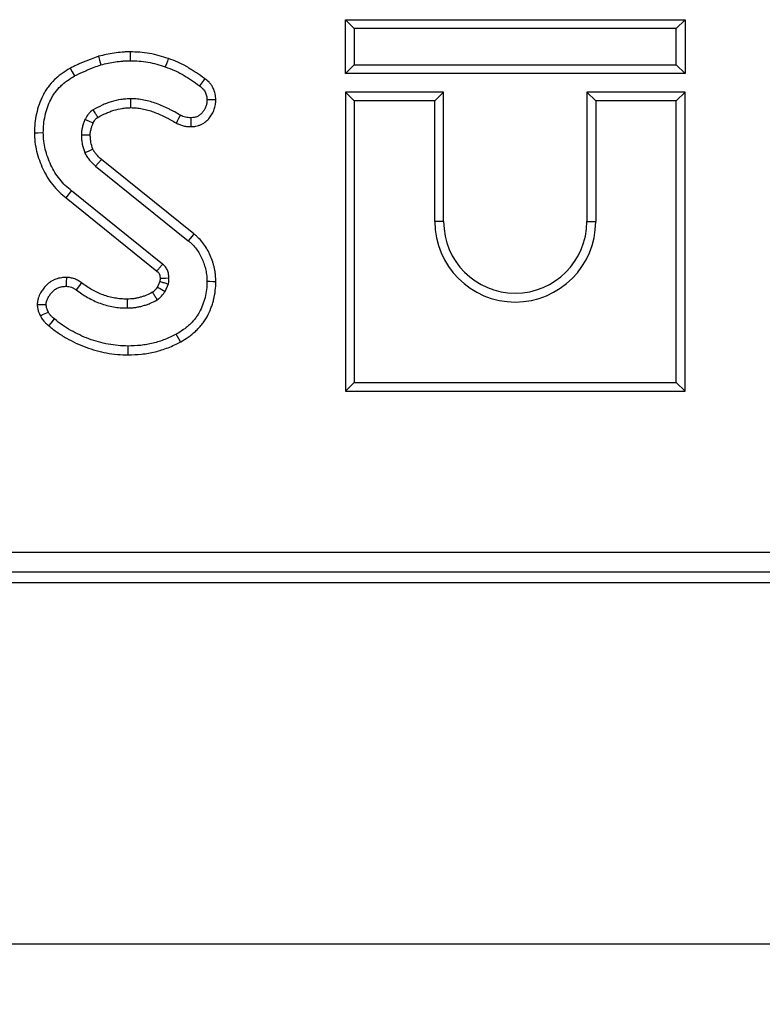
# Model space of a CAD drawing. Units: millimetres. Extents: x -406 to 3318, y -162 to 1848.
# Drawn here: x 697 to 758, y 688 to 770 of the extents above; entities that cross this region are included whole.
import ezdxf

# ---------------------------------------------------------------- set-up
doc = ezdxf.new("R2010")
doc.units = ezdxf.units.MM
doc.header["$LTSCALE"] = 5
doc.layers.add('FORMAT', color=7, linetype='Continuous')
doc.styles.add('SLDTEXTSTYLE1', font='TXT', dxfattribs={"width": 0.7})
doc.dimstyles.new('SLDDIMSTYLE0', dxfattribs={"dimtxt": 16.965373, "dimasz": 25, "dimexe": 0, "dimexo": 0.0625, "dimgap": 4.241343, "dimtad": 2, "dimdec": 4, "dimlfac": 0.6, "dimrnd": 1e-09, "dimzin": 12, "dimdsep": 46, "dimtxsty": 'SLDTEXTSTYLE1', "dimsah": 1, "dimcen": 0.09, "dimadec": 0, "dimazin": 3, "dimtfac": 1, "dimtdec": 4, "dimtofl": 0, "dimtmove": 0, "dimatfit": 3, "dimfxl": 0, "dimfrac": 2, "dimtolj": 1, "dimtzin": 12, "dimarcsym": 0})

# ---------------------------------------------------------------- blocks, each defined once
blk = doc.blocks.new('_D')
at = {"layer": 'FORMAT'}
for p, q in [((154.501, 728.131), (154.501, 688.218)), ((984.501, 728.131), (984.501, 688.218)), ((154.501, 693.218), (984.501, 693.218))]:
    blk.add_line(p, q, dxfattribs=at)
for points in [[(154.501, 693.218), (179.501, 691.018), (179.501, 695.418)], [(984.501, 693.218), (959.501, 695.418), (959.501, 691.018)]]:
    blk.add_solid(points, dxfattribs=at)
at = {"layer": 'FORMAT', "attachment_point": 1, "style": 'SLDTEXTSTYLE1'}
for s, insert, char_height in [('%%p', (546.542, 715.087), 16.9654), ('498', (513.954, 715.087), 16.9654), ('1', (562.079, 715.087), 16.965)]:
    blk.add_mtext(s, dxfattribs=dict(at, insert=insert, char_height=char_height))

msp = doc.modelspace()

# ---------------------------------------------------------------- linework, layer by layer
at = {"color": 7, "linetype": 'Continuous', "lineweight": 25}
for p, q in [((723.91364, 769.83404), (724.64835, 769.09934)), ((723.91364, 769.83404), (752.04971, 769.83404)), ((723.91364, 765.36466), (723.91364, 769.83404)), ((752.04971, 769.83404), (751.31502, 769.09934)), ((752.04971, 769.83404), (752.04971, 765.36466)), ((751.31502, 769.09934), (724.64835, 769.09934)), ((724.64835, 769.09934), (724.64835, 766.09934)), ((751.31502, 766.09934), (751.31502, 769.09934)), ((723.91364, 765.36466), (724.64835, 766.09934)), ((724.64835, 766.09934), (751.31502, 766.09934)), ((752.04971, 765.36466), (751.31502, 766.09934)), ((752.04971, 765.36466), (723.91364, 765.36466)), ((723.91364, 763.83404), (723.91364, 739.03133)), ((723.91364, 763.83404), (724.64835, 763.09934)), ((732.0497, 763.83404), (723.91364, 763.83404)), ((732.0497, 763.83404), (731.31501, 763.09934)), ((732.0497, 753.09935), (732.0497, 763.83404)), ((743.91365, 763.83404), (744.64835, 763.09934)), ((752.04971, 763.83404), (743.91365, 763.83404)), ((743.91365, 763.83404), (743.91365, 753.09935)), ((752.04971, 763.83404), (751.31502, 763.09934)), ((752.04971, 739.03133), (752.04971, 763.83404)), ((724.64835, 763.09934), (724.64835, 739.76601)), ((731.31501, 763.09934), (724.64835, 763.09934)), ((731.31501, 753.09935), (731.31501, 763.09934)), ((751.31502, 763.09934), (744.64835, 763.09934)), ((744.64835, 763.09934), (744.64835, 753.09935)), ((751.31502, 739.76601), (751.31502, 763.09934)), ((711.36016, 752.07742), (703.699, 758.23975)), ((703.21324, 757.68761), (710.89413, 751.50939)), ((700.77001, 755.06734), (708.29606, 749.00222)), ((708.77068, 749.56332), (701.23266, 755.63806)), ((732.0497, 753.09935), (731.31501, 753.09935)), ((743.91365, 753.09935), (744.64835, 753.09935)), ((708.54154, 748.13545), (708.3367, 747.6782)), ((708.9776, 747.31176), (709.2535, 747.92762)), ((723.91364, 739.03133), (724.64835, 739.76601)), ((724.64835, 739.76601), (751.31502, 739.76601)), ((752.04971, 739.03133), (751.31502, 739.76601)), ((723.91364, 739.03133), (752.04971, 739.03133)), ((160.36951, 725.698), (978.63236, 725.698)), ((978.63236, 724.03766), (160.36951, 724.03766)), ((979.51997, 723.15007), (159.4819, 723.15007))]:
    msp.add_line(p, q, dxfattribs=at)
at = {"color": 7, "linetype": 'Continuous', "lineweight": 25, "flags": 128}
for points in [[(703.45154, 766.79781), (703.54605, 766.48051), (703.66158, 766.09274)], [(706.07948, 767.16758), (706.07861, 766.99612), (706.07734, 766.75114), (706.07571, 766.43268)], [(709.23464, 766.61398), (709.16248, 766.40735), (709.07743, 766.16381), (708.99238, 765.9203)], [(701.11116, 765.81393), (701.27225, 765.5248), (701.46916, 765.17142)], [(712.26338, 764.9487), (712.14591, 764.79045), (711.9856, 764.57448), (711.82529, 764.35849)], [(706.13579, 762.54445), (706.13269, 762.75622), (706.12884, 763.01788), (706.12497, 763.27952)], [(713.17696, 763.19203), (712.79819, 763.18887), (712.44114, 763.18592)], [(703.00342, 761.24628), (702.94931, 761.27137), (702.70765, 761.3833), (702.33627, 761.55516)], [(709.9074, 761.25552), (710.00336, 761.44221), (710.12358, 761.67603), (710.24379, 761.90988)], [(711.12949, 760.96716), (711.125, 761.34592), (711.12076, 761.70295)], [(698.14755, 760.46752), (698.43231, 760.46899), (698.88257, 760.47125)], [(702.77097, 760.26805), (702.37753, 760.26345), (702.03574, 760.2594)], [(702.99787, 759.09354), (702.65333, 758.94452), (702.32149, 758.80108)], [(703.699, 758.23975), (703.45152, 757.95851), (703.21324, 757.68761)], [(700.77001, 755.06734), (700.9782, 755.32416), (701.23266, 755.63806)], [(711.36016, 752.07742), (711.20981, 751.89416), (711.05197, 751.70179), (710.89413, 751.50939)], [(700.79367, 748.47107), (700.79126, 748.07137), (700.78925, 747.73547)], [(708.55333, 748.40729), (708.70504, 748.41206), (708.99651, 748.42113), (709.28798, 748.43014)], [(702.03966, 748.0374), (701.93701, 747.89397), (701.7916, 747.6908), (701.61203, 747.43986)], [(713.17608, 748.11744), (712.93898, 748.11819), (712.69007, 748.11898), (712.44114, 748.11977)], [(698.37548, 746.22276), (698.74274, 746.22532), (699.11414, 746.22787)], [(705.82265, 746.6722), (705.82346, 746.34145), (705.82444, 745.9372)], [(698.64443, 745.28272), (698.91192, 745.41179), (699.30629, 745.60217)], [(699.34277, 744.45868), (699.52912, 744.68985), (699.80389, 745.03066)], [(710.25854, 743.12545), (710.11922, 743.3784), (709.90383, 743.76941)], [(705.91282, 742.04907), (705.91296, 742.3798), (705.91313, 742.78404)]]:
    msp.add_lwpolyline(points, dxfattribs=at)
at = {"color": 7, "linetype": 'Continuous', "lineweight": 25}
for radius in [6.66667, 5.93197]:
    msp.add_arc((737.98168, 753.09935), radius, 180, 0, dxfattribs=at)
for points, knots in [([(703.45154, 766.7978), (703.43957, 766.79355), (703.42759, 766.78929), (703.41561, 766.78503), (703.2287, 766.71863), (703.03628, 766.65033), (702.74212, 766.53786), (702.6443, 766.49895), (702.45322, 766.42108), (702.35928, 766.38189), (702.17415, 766.30413), (702.08214, 766.26541), (701.89348, 766.18456), (701.79775, 766.14275), (701.60419, 766.05478), (701.50787, 766.00904), (701.32178, 765.9186), (701.23104, 765.8735), (701.14222, 765.82937), (701.13187, 765.82423), (701.12151, 765.81908), (701.11115, 765.81393)], [-0.01457648, -0.01457648, -0.01457648, -0.01457648, 0.00144685, 0.00144685, 0.00144685, 0.25144685, 0.25144685, 0.37644685, 0.37644685, 0.50144685, 0.50144685, 0.62644685, 0.62644685, 0.75144685, 0.75144685, 0.87644685, 0.87644685, 1.00144685, 1.00144685, 1.00144685, 1.01602333, 1.01602333, 1.01602333, 1.01602333]), ([(706.07948, 767.16759), (706.0735, 767.16747), (706.06752, 767.16736), (706.06154, 767.16724), (705.95967, 767.16528), (705.85449, 767.16327), (705.6377, 767.15616), (705.52504, 767.15095), (705.18478, 767.12611), (704.96463, 767.09912), (704.53265, 767.03408), (704.31671, 766.99488), (703.8913, 766.90443), (703.68662, 766.85474), (703.48861, 766.80678), (703.47626, 766.80379), (703.4639, 766.80079), (703.45154, 766.7978)], [-0.01560023, -0.01560023, -0.01560023, -0.01560023, -0.0082617, -0.0082617, -0.0082617, 0.1167383, 0.1167383, 0.2417383, 0.2417383, 0.4917383, 0.4917383, 0.7417383, 0.7417383, 0.9917383, 0.9917383, 0.9917383, 1.00733853, 1.00733853, 1.00733853, 1.00733853]), ([(703.66158, 766.09274), (703.85958, 766.1407), (704.05759, 766.18866), (704.45601, 766.27337), (704.65652, 766.30976), (705.05952, 766.37043), (705.262, 766.39509), (705.56667, 766.41733), (705.66838, 766.42208), (705.87196, 766.42875), (705.97384, 766.43072), (706.07571, 766.43268)], [0, 0, 0, 0, 0.25, 0.25, 0.5, 0.5, 0.75, 0.75, 0.875, 0.875, 1, 1, 1, 1]), ([(706.07571, 766.43268), (706.32367, 766.42536), (706.57164, 766.41803), (707.06606, 766.38002), (707.31253, 766.34919), (707.80141, 766.26404), (708.04383, 766.20973), (708.52165, 766.07711), (708.75701, 765.9987), (708.99238, 765.9203)], [0, 0, 0, 0, 0.25, 0.25, 0.5, 0.5, 0.75, 0.75, 1, 1, 1, 1]), ([(709.23464, 766.61398), (709.23128, 766.6151), (709.22793, 766.61622), (709.22458, 766.61733), (708.98937, 766.69569), (708.74196, 766.77843), (708.21651, 766.92428), (707.95063, 766.9838), (707.41543, 767.07702), (707.1454, 767.11079), (706.60491, 767.15233), (706.34537, 767.15973), (706.09742, 767.16706), (706.09144, 767.16724), (706.08546, 767.16741), (706.07948, 767.16759)], [-0.00602874, -0.00602874, -0.00602874, -0.00602874, -0.00246725, -0.00246725, -0.00246725, 0.24753275, 0.24753275, 0.49753275, 0.49753275, 0.74753275, 0.74753275, 0.99753275, 0.99753275, 0.99753275, 1.00356149, 1.00356149, 1.00356149, 1.00356149]), ([(712.26338, 764.94869), (712.25748, 764.9528), (712.25159, 764.95692), (712.24569, 764.96103), (712.02407, 765.11566), (711.79621, 765.27431), (711.44816, 765.50688), (711.33097, 765.58371), (711.09531, 765.73495), (710.97851, 765.80917), (710.7874, 765.92425), (710.72072, 765.96312), (710.5865, 766.03776), (710.51899, 766.07367), (710.3156, 766.17747), (710.17884, 766.2414), (709.7673, 766.41971), (709.49862, 766.5175), (709.24459, 766.61035), (709.24127, 766.61156), (709.23795, 766.61277), (709.23464, 766.61398)], [-0.00326471, -0.00326471, -0.00326471, -0.00326471, 0.00338587, 0.00338587, 0.00338587, 0.25338587, 0.25338587, 0.37838587, 0.37838587, 0.50338587, 0.50338587, 0.56588587, 0.56588587, 0.62838587, 0.62838587, 0.75338587, 0.75338587, 1.00338587, 1.00338587, 1.00338587, 1.00665058, 1.00665058, 1.00665058, 1.00665058]), ([(701.11115, 765.81393), (701.10133, 765.80783), (701.0915, 765.80173), (701.08167, 765.79563), (700.88146, 765.67135), (700.66752, 765.53915), (700.3417, 765.30654), (700.23309, 765.22327), (700.02396, 765.04998), (699.92242, 764.95935), (699.62788, 764.6759), (699.44336, 764.4709), (699.19181, 764.13283), (699.11264, 764.01498), (698.96773, 763.77685), (698.90129, 763.65587), (698.71781, 763.2899), (698.61611, 763.04139), (698.44444, 762.5411), (698.37412, 762.28854), (698.25976, 761.78033), (698.21405, 761.5192), (698.1601, 760.98014), (698.15416, 760.72511), (698.14813, 760.49011), (698.14793, 760.48259), (698.14774, 760.47506), (698.14755, 760.46753)], [-0.0040036, -0.0040036, -0.0040036, -0.0040036, 0.00213125, 0.00213125, 0.00213125, 0.12713125, 0.12713125, 0.18963125, 0.18963125, 0.25213125, 0.25213125, 0.37713125, 0.37713125, 0.43963125, 0.43963125, 0.50213125, 0.50213125, 0.62713125, 0.62713125, 0.75213125, 0.75213125, 0.87713125, 0.87713125, 1.00213125, 1.00213125, 1.00213125, 1.00613486, 1.00613486, 1.00613486, 1.00613486]), ([(701.46915, 765.17142), (701.55797, 765.21556), (701.64679, 765.25969), (701.82515, 765.34637), (701.91471, 765.38889), (702.09522, 765.47093), (702.18608, 765.51063), (702.36838, 765.58876), (702.4598, 765.62724), (702.64267, 765.70405), (702.7342, 765.74223), (702.91784, 765.81706), (703.00997, 765.8537), (703.28777, 765.95992), (703.47467, 766.02633), (703.66158, 766.09274)], [0, 0, 0, 0, 0.125, 0.125, 0.25, 0.25, 0.375, 0.375, 0.5, 0.5, 0.625, 0.625, 0.75, 0.75, 1, 1, 1, 1]), ([(708.99238, 765.9203), (709.24673, 765.82733), (709.50107, 765.73437), (709.87382, 765.57286), (709.99661, 765.51542), (710.17757, 765.42308), (710.23735, 765.39127), (710.35567, 765.32546), (710.41415, 765.29139), (710.58809, 765.18666), (710.70242, 765.11411), (710.93025, 764.9679), (711.04345, 764.89369), (711.38108, 764.66808), (711.60329, 764.5134), (711.82529, 764.3585)], [0, 0, 0, 0, 0.25, 0.25, 0.375, 0.375, 0.4375, 0.4375, 0.5, 0.5, 0.625, 0.625, 0.75, 0.75, 1, 1, 1, 1]), ([(698.88258, 760.47125), (698.88863, 760.70682), (698.89468, 760.94239), (698.94155, 761.41062), (698.98199, 761.64329), (699.08544, 762.103), (699.14877, 762.33005), (699.30163, 762.77553), (699.39126, 762.99388), (699.54973, 763.30997), (699.60657, 763.41336), (699.72905, 763.61463), (699.79478, 763.71246), (700.00569, 763.9959), (700.1638, 764.172), (700.41862, 764.41723), (700.50661, 764.49576), (700.688, 764.64608), (700.78145, 764.71777), (701.06868, 764.92283), (701.26892, 765.04713), (701.46915, 765.17142)], [0, 0, 0, 0, 0.125, 0.125, 0.25, 0.25, 0.375, 0.375, 0.5, 0.5, 0.5625, 0.5625, 0.625, 0.625, 0.75, 0.75, 0.8125, 0.8125, 0.875, 0.875, 1, 1, 1, 1]), ([(713.17696, 763.19203), (713.17608, 763.20572), (713.1752, 763.21942), (713.17432, 763.23312), (713.16693, 763.34791), (713.15964, 763.49753), (713.0861, 763.85543), (713.02374, 764.03085), (712.89499, 764.27628), (712.84646, 764.35475), (712.73887, 764.50424), (712.67885, 764.57622), (712.48948, 764.77328), (712.37067, 764.86406), (712.28031, 764.93533), (712.27467, 764.93978), (712.26902, 764.94424), (712.26338, 764.94869)], [-0.0156175, -0.0156175, -0.0156175, -0.0156175, 0.01421294, 0.01421294, 0.01421294, 0.26421294, 0.26421294, 0.51421294, 0.51421294, 0.63921294, 0.63921294, 0.76421294, 0.76421294, 1.01421294, 1.01421294, 1.01421294, 1.02983044, 1.02983044, 1.02983044, 1.02983044]), ([(711.82529, 764.3585), (711.91588, 764.28704), (712.00647, 764.21558), (712.12576, 764.09145), (712.16268, 764.04712), (712.23003, 763.95353), (712.26047, 763.90429), (712.34095, 763.7509), (712.3801, 763.64105), (712.42632, 763.41614), (712.43373, 763.30103), (712.44114, 763.18592)], [0, 0, 0, 0, 0.25, 0.25, 0.375, 0.375, 0.5, 0.5, 0.75, 0.75, 1, 1, 1, 1]), ([(706.12498, 763.27953), (705.98882, 763.27273), (705.85267, 763.26592), (705.64904, 763.25067), (705.58126, 763.24475), (705.446, 763.23039), (705.37853, 763.22192), (705.04214, 763.17158), (704.77617, 763.10714), (704.38542, 762.98655), (704.25652, 762.94222), (704.00186, 762.8456), (703.87614, 762.79328), (703.50417, 762.6252), (703.26263, 762.4991), (703.02109, 762.373)], [0, 0, 0, 0, 0.125, 0.125, 0.1875, 0.1875, 0.25, 0.25, 0.5, 0.5, 0.625, 0.625, 0.75, 0.75, 1, 1, 1, 1]), ([(710.24379, 761.90988), (710.08563, 762.00224), (709.92747, 762.0946), (709.68712, 762.22746), (709.60643, 762.2707), (709.44389, 762.35502), (709.36208, 762.39616), (709.11538, 762.51703), (708.94947, 762.59468), (708.61434, 762.74234), (708.44498, 762.81228), (708.10168, 762.93996), (707.92758, 762.99728), (707.57514, 763.09712), (707.39693, 763.13983), (707.03739, 763.21008), (706.85599, 763.23819), (706.58253, 763.26343), (706.49116, 763.2687), (706.30818, 763.27578), (706.21658, 763.27765), (706.12498, 763.27953)], [0, 0, 0, 0, 0.125, 0.125, 0.1875, 0.1875, 0.25, 0.25, 0.375, 0.375, 0.5, 0.5, 0.625, 0.625, 0.75, 0.75, 0.875, 0.875, 0.9375, 0.9375, 1, 1, 1, 1]), ([(712.44114, 763.18592), (712.43674, 763.09374), (712.43234, 763.00156), (712.41214, 762.86516), (712.40301, 762.82), (712.38056, 762.7306), (712.36726, 762.68636), (712.32222, 762.55545), (712.28552, 762.47056), (712.19637, 762.30937), (712.14377, 762.23313), (712.02602, 762.09118), (711.961, 762.02541), (711.81873, 761.90794), (711.74146, 761.85603), (711.61673, 761.79634), (711.57364, 761.77954), (711.48559, 761.75171), (711.44064, 761.74067), (711.30474, 761.71548), (711.21275, 761.70922), (711.12076, 761.70295)], [0, 0, 0, 0, 0.125, 0.125, 0.1875, 0.1875, 0.25, 0.25, 0.375, 0.375, 0.5, 0.5, 0.625, 0.625, 0.75, 0.75, 0.8125, 0.8125, 0.875, 0.875, 1, 1, 1, 1]), ([(711.12949, 760.96715), (711.14321, 760.96809), (711.15693, 760.96902), (711.17065, 760.96996), (711.26243, 760.9762), (711.38319, 760.98281), (711.60226, 761.02342), (711.67646, 761.04151), (711.82567, 761.08868), (711.90153, 761.11814), (712.12325, 761.22424), (712.24834, 761.30989), (712.46694, 761.49038), (712.56374, 761.58865), (712.737, 761.79753), (712.81615, 761.91196), (712.95157, 762.15679), (713.00439, 762.27992), (713.06826, 762.46557), (713.08764, 762.52977), (713.12108, 762.66296), (713.13534, 762.73342), (713.16625, 762.94217), (713.17061, 763.05882), (713.175, 763.1509), (713.17565, 763.16461), (713.17631, 763.17832), (713.17696, 763.19203)], [-0.0186125, -0.0186125, -0.0186125, -0.0186125, 0.00007265, 0.00007265, 0.00007265, 0.12507265, 0.12507265, 0.18757265, 0.18757265, 0.25007265, 0.25007265, 0.37507265, 0.37507265, 0.50007265, 0.50007265, 0.62507265, 0.62507265, 0.75007265, 0.75007265, 0.81257265, 0.81257265, 0.87507265, 0.87507265, 1.00007265, 1.00007265, 1.00007265, 1.01868516, 1.01868516, 1.01868516, 1.01868516]), ([(703.02109, 762.373), (702.98341, 762.34803), (702.94573, 762.32307), (702.89079, 762.28369), (702.87274, 762.27024), (702.83744, 762.24238), (702.82021, 762.22793), (702.76989, 762.18296), (702.73808, 762.15092), (702.67702, 762.08429), (702.64772, 762.04977), (702.59101, 761.97942), (702.56371, 761.94348), (702.51178, 761.86984), (702.4872, 761.83212), (702.41791, 761.71626), (702.37709, 761.6357), (702.33627, 761.55515)], [0, 0, 0, 0, 0.125, 0.125, 0.1875, 0.1875, 0.25, 0.25, 0.375, 0.375, 0.5, 0.5, 0.625, 0.625, 0.75, 0.75, 1, 1, 1, 1]), ([(703.39549, 761.73966), (703.38408, 761.75891), (703.37267, 761.77816), (703.36126, 761.79741), (703.31344, 761.87811), (703.26568, 761.95884), (703.21796, 762.03959), (703.15229, 762.1507), (703.08669, 762.26185), (703.02109, 762.373)], [0.00025386808, 0.00025386808, 0.00025386808, 0.00025386808, 0.00048548785, 0.00048548785, 0.00048548785, 0.00145646356, 0.00145646356, 0.00145646356, 0.00279254166, 0.00279254166, 0.00279254166, 0.00279254166]), ([(703.39549, 761.73966), (703.62447, 761.85914), (703.84263, 761.97192), (704.16599, 762.11803), (704.27684, 762.16413), (704.50277, 762.24985), (704.61702, 762.28914), (704.96289, 762.39587), (705.19439, 762.45148), (705.4764, 762.49369), (705.53265, 762.50077), (705.64974, 762.5132), (705.70994, 762.51848), (705.88755, 762.53178), (706.00901, 762.5381), (706.13579, 762.54446)], [0.007937884, 0.007937884, 0.007937884, 0.007937884, 0.246050805, 0.246050805, 0.371050805, 0.371050805, 0.496050805, 0.496050805, 0.746050805, 0.746050805, 0.808550805, 0.808550805, 0.871050805, 0.871050805, 0.98811292, 0.98811292, 0.98811292, 0.98811292]), ([(706.13579, 762.54446), (706.21797, 762.54275), (706.2965, 762.54098), (706.4539, 762.5349), (706.53025, 762.53044), (706.75793, 762.50942), (706.91683, 762.48505), (707.2357, 762.42274), (707.39421, 762.38477), (707.70801, 762.29587), (707.86212, 762.24519), (708.17236, 762.12981), (708.32886, 762.06527), (708.6425, 761.92708), (708.80118, 761.85283), (709.03429, 761.73862), (709.11108, 761.7), (709.2626, 761.62139), (709.33674, 761.58167), (709.56193, 761.45719), (709.71514, 761.3678), (709.8733, 761.27544), (709.88466, 761.2688), (709.89603, 761.26216), (709.9074, 761.25553)], [-0.00898342, -0.00898342, -0.00898342, -0.00898342, 0.04760456, 0.04760456, 0.11010456, 0.11010456, 0.23510456, 0.23510456, 0.36010456, 0.36010456, 0.48510456, 0.48510456, 0.61010456, 0.61010456, 0.73510456, 0.73510456, 0.79760456, 0.79760456, 0.86010456, 0.86010456, 0.98510456, 0.98510456, 0.98510456, 0.99408798, 0.99408798, 0.99408798, 0.99408798]), ([(702.33627, 761.55515), (702.31464, 761.50365), (702.29301, 761.45215), (702.2517, 761.34849), (702.23202, 761.29634), (702.17877, 761.13792), (702.15056, 761.02985), (702.09669, 760.8128), (702.07117, 760.70378), (702.04929, 760.5382), (702.04485, 760.48266), (702.03886, 760.37121), (702.0373, 760.3153), (702.03573, 760.2594)], [0, 0, 0, 0, 0.125, 0.125, 0.25, 0.25, 0.5, 0.5, 0.75, 0.75, 0.875, 0.875, 1, 1, 1, 1]), ([(703.00342, 761.24629), (703.039, 761.31621), (703.06888, 761.37334), (703.10893, 761.44031), (703.12215, 761.46055), (703.15412, 761.50587), (703.17186, 761.52932), (703.21079, 761.57761), (703.23189, 761.60233), (703.26652, 761.64012), (703.28133, 761.6547), (703.2989, 761.67039), (703.30327, 761.67408), (703.31722, 761.68509), (703.32616, 761.69181), (703.35259, 761.71076), (703.37212, 761.72405), (703.39549, 761.73966)], [0.036908094, 0.036908094, 0.036908094, 0.036908094, 0.262416083, 0.262416083, 0.387416083, 0.387416083, 0.512416083, 0.512416083, 0.637416083, 0.637416083, 0.762416083, 0.762416083, 0.824916083, 0.824916083, 0.887416083, 0.887416083, 0.975507989, 0.975507989, 0.975507989, 0.975507989]), ([(711.12076, 761.70295), (711.04438, 761.70633), (710.968, 761.70971), (710.81687, 761.72334), (710.74213, 761.73358), (710.5959, 761.76781), (710.52447, 761.79197), (710.38329, 761.84739), (710.31354, 761.87864), (710.24379, 761.90988)], [0, 0, 0, 0, 0.25, 0.25, 0.5, 0.5, 0.75, 0.75, 1, 1, 1, 1]), ([(702.77097, 760.26804), (702.77225, 760.31218), (702.77358, 760.35204), (702.77781, 760.43056), (702.78082, 760.46593), (702.79319, 760.5595), (702.81133, 760.64219), (702.86204, 760.8465), (702.88595, 760.93589), (702.92304, 761.04622), (702.93751, 761.08482), (702.9694, 761.16483), (702.98574, 761.20412), (703.00342, 761.24629)], [0.01997545, 0.01997545, 0.01997545, 0.01997545, 0.122803581, 0.122803581, 0.247803581, 0.247803581, 0.497803581, 0.497803581, 0.747803581, 0.747803581, 0.872803581, 0.872803581, 0.977828131, 0.977828131, 0.977828131, 0.977828131]), ([(709.9074, 761.25553), (709.91941, 761.25014), (709.93142, 761.24476), (709.94344, 761.23938), (710.0132, 761.20813), (710.0932, 761.17199), (710.27765, 761.09959), (710.38367, 761.06293), (710.61953, 761.00773), (710.72845, 760.99364), (710.92448, 760.97596), (711.01188, 760.97236), (711.08828, 760.96898), (711.10201, 760.96837), (711.11575, 760.96776), (711.12949, 760.96715)], [-0.04495244, -0.04495244, -0.04495244, -0.04495244, -0.00190618, -0.00190618, -0.00190618, 0.24809382, 0.24809382, 0.49809382, 0.49809382, 0.74809382, 0.74809382, 0.99809382, 0.99809382, 0.99809382, 1.04304625, 1.04304625, 1.04304625, 1.04304625]), ([(698.14755, 760.46753), (698.14782, 760.46001), (698.14809, 760.45249), (698.14836, 760.44496), (698.1566, 760.21471), (698.16515, 759.96107), (698.22483, 759.43055), (698.27298, 759.17347), (698.39314, 758.67221), (698.46705, 758.42295), (698.6428, 757.93559), (698.74217, 757.70235), (698.95579, 757.24772), (699.07483, 757.01754), (699.35147, 756.56474), (699.50354, 756.35085), (699.82635, 755.94551), (700.00304, 755.7467), (700.39347, 755.37338), (700.5887, 755.21517), (700.76837, 755.06867), (700.76892, 755.06822), (700.76946, 755.06778), (700.77001, 755.06733)], [-0.00037993, -0.00037993, -0.00037993, -0.00037993, 0.00370485, 0.00370485, 0.00370485, 0.12870485, 0.12870485, 0.25370485, 0.25370485, 0.37870485, 0.37870485, 0.50370485, 0.50370485, 0.62870485, 0.62870485, 0.75370485, 0.75370485, 0.87870485, 0.87870485, 1.00370485, 1.00370485, 1.00370485, 1.00408478, 1.00408478, 1.00408478, 1.00408478]), ([(701.23267, 755.63806), (701.05296, 755.7846), (700.87325, 755.93114), (700.53875, 756.25097), (700.38413, 756.42446), (700.09517, 756.78729), (699.96081, 756.97659), (699.71939, 757.37174), (699.61251, 757.57767), (699.41535, 757.99727), (699.3246, 758.21068), (699.16752, 758.64631), (699.10155, 758.8687), (698.99348, 759.31952), (698.95096, 759.54792), (698.89921, 760.00796), (698.89088, 760.23961), (698.88258, 760.47125)], [0, 0, 0, 0, 0.125, 0.125, 0.25, 0.25, 0.375, 0.375, 0.5, 0.5, 0.625, 0.625, 0.75, 0.75, 0.875, 0.875, 1, 1, 1, 1]), ([(702.03573, 760.2594), (702.0422, 760.13454), (702.04866, 760.00968), (702.06503, 759.82367), (702.0716, 759.76188), (702.08808, 759.63894), (702.09802, 759.5778), (702.15858, 759.27418), (702.24004, 759.03762), (702.32149, 758.80107)], [0, 0, 0, 0, 0.25, 0.25, 0.375, 0.375, 0.5, 0.5, 1, 1, 1, 1]), ([(702.99787, 759.09353), (702.92444, 759.30808), (702.8634, 759.49653), (702.82177, 759.70523), (702.81448, 759.74986), (702.80156, 759.84622), (702.79612, 759.89693), (702.78282, 760.04804), (702.7769, 760.15429), (702.77097, 760.26804)], [0.019685664, 0.019685664, 0.019685664, 0.019685664, 0.481819327, 0.481819327, 0.606819327, 0.606819327, 0.731819327, 0.731819327, 0.962133664, 0.962133664, 0.962133664, 0.962133664]), ([(703.69901, 758.23975), (703.53603, 758.39654), (703.39139, 758.53845), (703.21318, 758.74904), (703.15933, 758.82026), (703.10328, 758.90657), (703.09294, 758.92318), (703.07122, 758.95961), (703.05995, 758.97927), (703.03234, 759.02886), (703.01564, 759.05998), (702.99787, 759.09353)], [0.040405693, 0.040405693, 0.040405693, 0.040405693, 0.517843204, 0.517843204, 0.767843204, 0.767843204, 0.830343204, 0.830343204, 0.892843204, 0.892843204, 0.977437511, 0.977437511, 0.977437511, 0.977437511]), ([(702.32149, 758.80107), (702.34936, 758.74811), (702.37723, 758.69516), (702.42085, 758.61681), (702.4357, 758.59088), (702.46629, 758.53955), (702.48208, 758.51417), (702.56349, 758.38883), (702.63631, 758.2934), (702.86813, 758.01945), (703.04092, 757.85316), (703.21324, 757.68761)], [0, 0, 0, 0, 0.125, 0.125, 0.1875, 0.1875, 0.25, 0.25, 0.5, 0.5, 1, 1, 1, 1]), ([(713.17608, 748.11745), (713.17593, 748.12379), (713.17579, 748.13013), (713.17564, 748.13648), (713.17199, 748.29706), (713.16865, 748.4768), (713.13876, 748.77293), (713.12494, 748.86982), (713.09308, 749.05572), (713.07497, 749.14545), (713.03706, 749.3187), (713.0168, 749.405), (712.97112, 749.58163), (712.94586, 749.67116), (712.86034, 749.94244), (712.79183, 750.12006), (712.63999, 750.4599), (712.55605, 750.62438), (712.37292, 750.94421), (712.27313, 751.10193), (712.04367, 751.41463), (711.91536, 751.56659), (711.70302, 751.77945), (711.6304, 751.84597), (711.49305, 751.96629), (711.42719, 752.02132), (711.36562, 752.07285), (711.3638, 752.07437), (711.36198, 752.07589), (711.36016, 752.07742)], [-0.00184868, -0.00184868, -0.00184868, -0.00184868, 0.00308942, 0.00308942, 0.00308942, 0.12808942, 0.12808942, 0.19058942, 0.19058942, 0.25308942, 0.25308942, 0.31558942, 0.31558942, 0.37808942, 0.37808942, 0.50308942, 0.50308942, 0.62808942, 0.62808942, 0.75308942, 0.75308942, 0.87808942, 0.87808942, 0.94058942, 0.94058942, 1.00308942, 1.00308942, 1.00308942, 1.0049381, 1.0049381, 1.0049381, 1.0049381]), ([(710.89412, 751.5094), (710.9557, 751.45788), (711.01727, 751.40635), (711.13794, 751.30064), (711.197, 751.24642), (711.36695, 751.07605), (711.47111, 750.95303), (711.66103, 750.69422), (711.74717, 750.55849), (711.90665, 750.27997), (711.97963, 750.13686), (712.11061, 749.8437), (712.16843, 749.69365), (712.24076, 749.46422), (712.26258, 749.38703), (712.30276, 749.23167), (712.32113, 749.15349), (712.35548, 748.99655), (712.37132, 748.91776), (712.39843, 748.75957), (712.4097, 748.68016), (712.43383, 748.44102), (712.43748, 748.28039), (712.44114, 748.11976)], [0, 0, 0, 0, 0.0625, 0.0625, 0.125, 0.125, 0.25, 0.25, 0.375, 0.375, 0.5, 0.5, 0.625, 0.625, 0.6875, 0.6875, 0.75, 0.75, 0.8125, 0.8125, 0.875, 0.875, 1, 1, 1, 1]), ([(708.29606, 749.00222), (708.32878, 749.0408), (708.36148, 749.0794), (708.39417, 749.118), (708.45698, 749.19218), (708.51975, 749.26638), (708.58249, 749.3406), (708.64523, 749.41483), (708.70795, 749.48907), (708.77067, 749.56332)], [0.00025385906, 0.00025385906, 0.00025385906, 0.00025385906, 0.00077807606, 0.00077807606, 0.00077807606, 0.00178526164, 0.00178526164, 0.00178526164, 0.00279244724, 0.00279244724, 0.00279244724, 0.00279244724]), ([(709.28799, 748.43015), (709.28154, 748.53777), (709.27509, 748.64539), (709.24882, 748.80451), (709.23718, 748.85719), (709.20755, 748.96086), (709.18959, 749.01184), (709.12563, 749.16066), (709.06938, 749.25444), (708.93243, 749.42011), (708.85155, 749.49172), (708.77067, 749.56332)], [0, 0, 0, 0, 0.25, 0.25, 0.375, 0.375, 0.5, 0.5, 0.75, 0.75, 1, 1, 1, 1]), ([(700.79367, 748.47108), (700.78139, 748.47054), (700.7691, 748.46999), (700.75682, 748.46945), (700.6535, 748.46489), (700.52757, 748.46038), (700.30731, 748.43016), (700.2274, 748.41519), (700.0758, 748.37747), (700.00212, 748.35477), (699.85917, 748.30298), (699.79077, 748.27437), (699.65339, 748.20901), (699.58427, 748.17198), (699.4468, 748.08715), (699.37725, 748.03829), (699.24713, 747.93266), (699.18875, 747.8782), (699.02981, 747.71554), (698.94622, 747.61093), (698.83086, 747.45268), (698.79465, 747.3999), (698.72601, 747.2949), (698.69212, 747.2409), (698.58766, 747.05951), (698.51722, 746.91651), (698.45263, 746.70967), (698.44088, 746.66685), (698.42044, 746.57826), (698.41233, 746.53431), (698.39386, 746.41594), (698.3879, 746.35045), (698.3829, 746.29902), (698.38043, 746.27361), (698.37795, 746.24819), (698.37548, 746.22277)], [-0.03089528, -0.03089528, -0.03089528, -0.03089528, -0.0160329, -0.0160329, -0.0160329, 0.1089671, 0.1089671, 0.1714671, 0.1714671, 0.2339671, 0.2339671, 0.2964671, 0.2964671, 0.3589671, 0.3589671, 0.4214671, 0.4214671, 0.4839671, 0.4839671, 0.6089671, 0.6089671, 0.6714671, 0.6714671, 0.7339671, 0.7339671, 0.8589671, 0.8589671, 0.8902171, 0.8902171, 0.9214671, 0.9214671, 0.9839671, 0.9839671, 0.9839671, 1.01486238, 1.01486238, 1.01486238, 1.01486238]), ([(702.03966, 748.0374), (702.03646, 748.03961), (702.03326, 748.04182), (702.03006, 748.04404), (701.96909, 748.08623), (701.89277, 748.13993), (701.74743, 748.22462), (701.69591, 748.25197), (701.59133, 748.30178), (701.53755, 748.32467), (701.37194, 748.38654), (701.25484, 748.41925), (701.00667, 748.46039), (700.90357, 748.4649), (700.83051, 748.46901), (700.81823, 748.4697), (700.80595, 748.47039), (700.79367, 748.47108)], [-0.04200926, -0.04200926, -0.04200926, -0.04200926, -0.02889567, -0.02889567, -0.02889567, 0.22110433, 0.22110433, 0.34610433, 0.34610433, 0.47110433, 0.47110433, 0.72110433, 0.72110433, 0.97110433, 0.97110433, 0.97110433, 1.01311359, 1.01311359, 1.01311359, 1.01311359]), ([(708.29606, 749.00222), (708.3706, 748.93589), (708.41483, 748.89314), (708.45551, 748.84393), (708.47664, 748.81006), (708.5016, 748.75197), (708.50928, 748.73048), (708.52262, 748.68381), (708.52808, 748.65978), (708.5413, 748.57963), (708.54731, 748.50471), (708.55332, 748.4073)], [0.016585779, 0.016585779, 0.016585779, 0.016585779, 0.253747574, 0.253747574, 0.503747574, 0.503747574, 0.628747574, 0.628747574, 0.753747574, 0.753747574, 0.987161795, 0.987161795, 0.987161795, 0.987161795]), ([(709.2535, 747.92762), (709.25992, 747.9692), (709.26634, 748.01079), (709.27695, 748.09414), (709.2809, 748.13593), (709.28832, 748.26166), (709.28816, 748.34591), (709.28799, 748.43015)], [0, 0, 0, 0, 0.25, 0.25, 0.5, 0.5, 1, 1, 1, 1]), ([(699.11414, 746.22787), (699.11914, 746.2793), (699.12415, 746.33073), (699.13605, 746.40704), (699.14077, 746.43233), (699.15234, 746.48251), (699.15915, 746.50739), (699.19762, 746.63058), (699.24253, 746.72445), (699.31971, 746.8585), (699.34708, 746.90225), (699.40349, 746.98854), (699.43266, 747.03101), (699.52374, 747.15595), (699.58904, 747.23661), (699.69737, 747.34749), (699.73525, 747.3826), (699.81523, 747.44753), (699.85744, 747.47723), (699.9453, 747.53144), (699.99093, 747.55599), (700.08445, 747.60048), (700.1323, 747.6205), (700.22956, 747.65575), (700.279, 747.67093), (700.37904, 747.69583), (700.42963, 747.70537), (700.58249, 747.72633), (700.68587, 747.7309), (700.78925, 747.73547)], [0, 0, 0, 0, 0.0625, 0.0625, 0.09375, 0.09375, 0.125, 0.125, 0.25, 0.25, 0.3125, 0.3125, 0.375, 0.375, 0.5, 0.5, 0.5625, 0.5625, 0.625, 0.625, 0.6875, 0.6875, 0.75, 0.75, 0.8125, 0.8125, 0.875, 0.875, 1, 1, 1, 1]), ([(700.78925, 747.73547), (700.8634, 747.7313), (700.93754, 747.72713), (701.08368, 747.7029), (701.15566, 747.68305), (701.26002, 747.64406), (701.29421, 747.62952), (701.36119, 747.59762), (701.39398, 747.58025), (701.48998, 747.52431), (701.55101, 747.48209), (701.61203, 747.43986)], [0, 0, 0, 0, 0.25, 0.25, 0.5, 0.5, 0.625, 0.625, 0.75, 0.75, 1, 1, 1, 1]), ([(705.82265, 746.6722), (705.64073, 746.6771), (705.4706, 746.68224), (705.14737, 746.70728), (704.98179, 746.72847), (704.65109, 746.78616), (704.4855, 746.82277), (704.15656, 746.90947), (703.99695, 746.95866), (703.53038, 747.12868), (703.21896, 747.27644), (702.77207, 747.53009), (702.62813, 747.61923), (702.34664, 747.8105), (702.20174, 747.91746), (702.04904, 748.03046), (702.04591, 748.03277), (702.04278, 748.03508), (702.03966, 748.0374)], [-0.002558873, -0.002558873, -0.002558873, -0.002558873, 0.117727687, 0.117727687, 0.242727687, 0.242727687, 0.367727687, 0.367727687, 0.492727687, 0.492727687, 0.742727687, 0.742727687, 0.867727687, 0.867727687, 0.992727687, 0.992727687, 0.992727687, 0.99528656, 0.99528656, 0.99528656, 0.99528656]), ([(708.3367, 747.6782), (708.26106, 747.57228), (708.19693, 747.48646), (708.09651, 747.37386), (708.06028, 747.33767), (708.01075, 747.29449), (707.99552, 747.28223), (707.96105, 747.25621), (707.94761, 747.24634), (707.93272, 747.23555)], [0.058861708, 0.058861708, 0.058861708, 0.058861708, 0.484035082, 0.484035082, 0.734035082, 0.734035082, 0.859035082, 0.859035082, 0.925173374, 0.925173374, 0.925173374, 0.925173374]), ([(708.3367, 747.6782), (708.37088, 747.65858), (708.40507, 747.63898), (708.43925, 747.61939), (708.52893, 747.56801), (708.61863, 747.5167), (708.70836, 747.46544), (708.79809, 747.41418), (708.88784, 747.36297), (708.9776, 747.31177)], [0.00025389518, 0.00025389518, 0.00025389518, 0.00025389518, 0.00066040006, 0.00066040006, 0.00066040006, 0.00172661659, 0.00172661659, 0.00172661659, 0.00279283315, 0.00279283315, 0.00279283315, 0.00279283315]), ([(708.55332, 748.4073), (708.55339, 748.33262), (708.55287, 748.27044), (708.54836, 748.19419), (708.54649, 748.17398), (708.54242, 748.14204), (708.54199, 748.13878), (708.54155, 748.13544)], [0.222328742, 0.222328742, 0.222328742, 0.222328742, 0.679396526, 0.679396526, 0.929396526, 0.929396526, 0.957067784, 0.957067784, 0.957067784, 0.957067784]), ([(708.54155, 748.13544), (708.57462, 748.12604), (708.60766, 748.11659), (708.64068, 748.10708), (708.74302, 748.07764), (708.8452, 748.04782), (708.94731, 748.01785), (709.04942, 747.98788), (709.15146, 747.95775), (709.2535, 747.92762)], [0.00025393927, 0.00025393927, 0.00025393927, 0.00025393927, 0.00060669871, 0.00060669871, 0.00060669871, 0.00169996673, 0.00169996673, 0.00169996673, 0.00279323524, 0.00279323524, 0.00279323524, 0.00279323524]), ([(712.44114, 748.11976), (712.43471, 747.89859), (712.42826, 747.67741), (712.38045, 747.23795), (712.33971, 747.01972), (712.25767, 746.69825), (712.22685, 746.59204), (712.15918, 746.3815), (712.1224, 746.27715), (712.00396, 745.96718), (711.91334, 745.76493), (711.75252, 745.4745), (711.69494, 745.37985), (711.57182, 745.19597), (711.50622, 745.10682), (711.36748, 744.93459), (711.29445, 744.8514), (711.14248, 744.69046), (711.06361, 744.61264), (710.90103, 744.46234), (710.81724, 744.38994), (710.64485, 744.25139), (710.55618, 744.18535), (710.28363, 743.99693), (710.09373, 743.88316), (709.90384, 743.7694)], [0, 0, 0, 0, 0.125, 0.125, 0.25, 0.25, 0.3125, 0.3125, 0.375, 0.375, 0.5, 0.5, 0.5625, 0.5625, 0.625, 0.625, 0.6875, 0.6875, 0.75, 0.75, 0.8125, 0.8125, 0.875, 0.875, 1, 1, 1, 1]), ([(710.25855, 743.12545), (710.26617, 743.13002), (710.27379, 743.13458), (710.28142, 743.13915), (710.47129, 743.2529), (710.67514, 743.37442), (710.9871, 743.59008), (711.09147, 743.66777), (711.29112, 743.82822), (711.38771, 743.91171), (711.57442, 744.08433), (711.66448, 744.17315), (711.84083, 744.35991), (711.92661, 744.45753), (712.09141, 744.66212), (712.17047, 744.76953), (712.31727, 744.98878), (712.38555, 745.10106), (712.5755, 745.4441), (712.68053, 745.67947), (712.81356, 746.02763), (712.85436, 746.14339), (712.93058, 746.38054), (712.9656, 746.50112), (713.05947, 746.86892), (713.10679, 747.12128), (713.1627, 747.63517), (713.16913, 747.87832), (713.17552, 748.09842), (713.17571, 748.10476), (713.17589, 748.1111), (713.17608, 748.11745)], [-0.00360219, -0.00360219, -0.00360219, -0.00360219, 0.00141591, 0.00141591, 0.00141591, 0.12641591, 0.12641591, 0.18891591, 0.18891591, 0.25141591, 0.25141591, 0.31391591, 0.31391591, 0.37641591, 0.37641591, 0.43891591, 0.43891591, 0.50141591, 0.50141591, 0.62641591, 0.62641591, 0.68891591, 0.68891591, 0.75141591, 0.75141591, 0.87641591, 0.87641591, 1.00141591, 1.00141591, 1.00141591, 1.0050181, 1.0050181, 1.0050181, 1.0050181]), ([(701.61203, 747.43986), (701.76473, 747.32687), (701.91743, 747.21388), (702.23151, 747.00047), (702.39316, 746.90037), (702.88878, 746.61905), (703.23298, 746.4551), (703.76832, 746.26001), (703.95007, 746.20411), (704.31746, 746.10727), (704.50304, 746.0662), (704.87731, 746.0009), (705.06602, 745.97669), (705.44463, 745.94735), (705.63454, 745.94227), (705.82444, 745.93719)], [0, 0, 0, 0, 0.125, 0.125, 0.25, 0.25, 0.5, 0.5, 0.625, 0.625, 0.75, 0.75, 0.875, 0.875, 1, 1, 1, 1]), ([(707.93272, 747.23555), (707.75784, 747.14571), (707.59645, 747.06447), (707.36228, 746.9658), (707.27848, 746.93439), (707.10272, 746.8751), (707.01179, 746.84763), (706.82472, 746.79616), (706.73157, 746.77286), (706.55185, 746.73424), (706.46447, 746.71873), (706.29497, 746.69655), (706.20588, 746.68915), (706.01925, 746.67865), (705.92357, 746.67541), (705.82265, 746.6722)], [0.008238521, 0.008238521, 0.008238521, 0.008238521, 0.237289603, 0.237289603, 0.362289603, 0.362289603, 0.487289603, 0.487289603, 0.612289603, 0.612289603, 0.737289603, 0.737289603, 0.862289603, 0.862289603, 0.979051082, 0.979051082, 0.979051082, 0.979051082]), ([(707.93272, 747.23555), (707.95331, 747.20204), (707.97388, 747.16852), (707.99444, 747.135), (708.04837, 747.04709), (708.10223, 746.95914), (708.15604, 746.87117), (708.20986, 746.78321), (708.26363, 746.69522), (708.31741, 746.60723)], [0.00025387938, 0.00025387938, 0.00025387938, 0.00025387938, 0.00066040006, 0.00066040006, 0.00066040006, 0.00172652885, 0.00172652885, 0.00172652885, 0.00279265766, 0.00279265766, 0.00279265766, 0.00279265766]), ([(708.31741, 746.60723), (708.35034, 746.63083), (708.38328, 746.65442), (708.44789, 746.70319), (708.4795, 746.72845), (708.57105, 746.80826), (708.62812, 746.86611), (708.78985, 747.04746), (708.88417, 747.17967), (708.9776, 747.31177)], [0, 0, 0, 0, 0.125, 0.125, 0.25, 0.25, 0.5, 0.5, 1, 1, 1, 1]), ([(698.37548, 746.22277), (698.3783, 746.19739), (698.38113, 746.17201), (698.38395, 746.14662), (698.39008, 746.09155), (698.39722, 746.02464), (698.41618, 745.90721), (698.42393, 745.86522), (698.44414, 745.77592), (698.45729, 745.72685), (698.50077, 745.59003), (698.53399, 745.51126), (698.59385, 745.38166), (698.62089, 745.32865), (698.64443, 745.28273)], [0.02591092, 0.02591092, 0.02591092, 0.02591092, 0.14112436, 0.14112436, 0.14112436, 0.39112436, 0.39112436, 0.51612436, 0.51612436, 0.64112436, 0.64112436, 0.89112436, 0.89112436, 1.11521344, 1.11521344, 1.11521344, 1.11521344]), ([(699.30629, 745.60217), (699.28097, 745.65156), (699.25565, 745.70096), (699.20942, 745.80105), (699.1885, 745.85175), (699.16372, 745.92974), (699.15665, 745.95608), (699.14458, 746.00939), (699.13954, 746.03634), (699.12639, 746.11775), (699.12027, 746.17281), (699.11414, 746.22787)], [0, 0, 0, 0, 0.25, 0.25, 0.5, 0.5, 0.625, 0.625, 0.75, 0.75, 1, 1, 1, 1]), ([(705.82444, 745.93719), (705.93328, 745.94063), (706.04212, 745.94408), (706.25919, 745.95629), (706.36742, 745.96508), (706.58265, 745.99324), (706.68967, 746.01239), (706.90241, 746.0581), (707.00813, 746.08463), (707.21816, 746.14241), (707.32243, 746.17384), (707.52846, 746.24334), (707.63022, 746.28144), (707.9303, 746.40789), (708.12385, 746.50756), (708.31741, 746.60723)], [0, 0, 0, 0, 0.125, 0.125, 0.25, 0.25, 0.375, 0.375, 0.5, 0.5, 0.625, 0.625, 0.75, 0.75, 1, 1, 1, 1]), ([(698.64443, 745.28273), (698.65685, 745.25536), (698.67294, 745.22036), (698.7205, 745.12823), (698.75827, 745.06458), (698.82866, 744.96341), (698.86267, 744.92089), (698.90848, 744.86646), (698.92251, 744.85032), (698.95135, 744.81779), (698.96604, 744.80161), (699.01093, 744.75335), (699.04196, 744.72158), (699.10636, 744.65906), (699.14024, 744.62803), (699.23543, 744.54464), (699.29317, 744.49852), (699.34277, 744.45869)], [0.001816046, 0.001816046, 0.001816046, 0.001816046, 0.105708522, 0.105708522, 0.230708522, 0.230708522, 0.355708522, 0.355708522, 0.418208522, 0.418208522, 0.480708522, 0.480708522, 0.605708522, 0.605708522, 0.730708522, 0.730708522, 0.978892476, 0.978892476, 0.978892476, 0.978892476]), ([(699.80389, 745.03066), (699.75406, 745.07068), (699.70422, 745.1107), (699.63225, 745.17375), (699.60875, 745.1953), (699.56299, 745.23972), (699.54068, 745.26255), (699.50804, 745.29764), (699.49729, 745.30948), (699.47606, 745.33342), (699.46556, 745.34552), (699.43461, 745.38229), (699.41475, 745.40744), (699.37831, 745.45981), (699.36201, 745.48717), (699.33276, 745.54385), (699.31952, 745.57301), (699.30629, 745.60217)], [0, 0, 0, 0, 0.25, 0.25, 0.375, 0.375, 0.5, 0.5, 0.5625, 0.5625, 0.625, 0.625, 0.75, 0.75, 0.875, 0.875, 1, 1, 1, 1]), ([(699.34277, 744.45869), (699.55679, 744.28547), (699.78613, 744.09934), (700.28917, 743.74524), (700.54447, 743.5893), (701.05358, 743.29875), (701.31663, 743.15992), (701.85896, 742.90637), (702.13301, 742.79353), (702.68443, 742.58837), (702.96694, 742.49441), (703.54589, 742.33317), (703.83724, 742.26723), (704.42079, 742.15961), (704.71886, 742.11687), (705.32515, 742.06528), (705.61572, 742.05746), (705.89236, 742.04963), (705.89918, 742.04944), (705.906, 742.04925), (705.91282, 742.04906)], [-0.00308151, -0.00308151, -0.00308151, -0.00308151, 0.12170516, 0.12170516, 0.24670516, 0.24670516, 0.37170516, 0.37170516, 0.49670516, 0.49670516, 0.62170516, 0.62170516, 0.74670516, 0.74670516, 0.87170516, 0.87170516, 0.99670516, 0.99670516, 0.99670516, 0.99978667, 0.99978667, 0.99978667, 0.99978667]), ([(705.91313, 742.78404), (705.63646, 742.79186), (705.3598, 742.79968), (704.8088, 742.84657), (704.53447, 742.88573), (703.99006, 742.98613), (703.71998, 743.04734), (703.18709, 743.19576), (702.9243, 743.28303), (702.40554, 743.47604), (702.14949, 743.58156), (701.64843, 743.81582), (701.4036, 743.94492), (700.92277, 744.21933), (700.68639, 744.36409), (700.23428, 744.68234), (700.01908, 744.85649), (699.80389, 745.03066)], [0, 0, 0, 0, 0.125, 0.125, 0.25, 0.25, 0.375, 0.375, 0.5, 0.5, 0.625, 0.625, 0.75, 0.75, 0.875, 0.875, 1, 1, 1, 1]), ([(709.90384, 743.7694), (709.5943, 743.61324), (709.28477, 743.4571), (708.64174, 743.2032), (708.30854, 743.10483), (707.80306, 742.98194), (707.63357, 742.94526), (707.29291, 742.88324), (707.12173, 742.85792), (706.6061, 742.80305), (706.25962, 742.79354), (705.91313, 742.78404)], [0, 0, 0, 0, 0.25, 0.25, 0.5, 0.5, 0.625, 0.625, 0.75, 0.75, 1, 1, 1, 1]), ([(705.91282, 742.04906), (705.91964, 742.04924), (705.92646, 742.04943), (705.93328, 742.04962), (706.27972, 742.05912), (706.64551, 742.0684), (707.21863, 742.12939), (707.40854, 742.15752), (707.78112, 742.22535), (707.96456, 742.26511), (708.50621, 742.39679), (708.87085, 742.50377), (709.5953, 742.78982), (709.92592, 742.95764), (710.23475, 743.11344), (710.24268, 743.11745), (710.25062, 743.12145), (710.25855, 743.12545)], [-0.00642197, -0.00642197, -0.00642197, -0.00642197, -0.00150046, -0.00150046, -0.00150046, 0.24849954, 0.24849954, 0.37349954, 0.37349954, 0.49849954, 0.49849954, 0.74849954, 0.74849954, 0.99849954, 0.99849954, 0.99849954, 1.00492151, 1.00492151, 1.00492151, 1.00492151])]:
    msp.add_open_spline(points, degree=3, knots=knots, dxfattribs=at)

# ---------------------------------------------------------------- dimensions: what is measured, and where the dimension line sits
at = {"layer": 'FORMAT'}
dim = msp.add_linear_dim(base=(984.50093, 693.21786), p1=(154.50093, 728.13104), p2=(984.50093, 728.13104), angle=0, text='<>%%p1', dimstyle='SLDDIMSTYLE0', dxfattribs=at)
dim.commit()
dim.dimension.update_dxf_attribs({"geometry": '_D', "text_midpoint": (541.63356, 693.21786), "dimtype": 160})

doc.saveas('drawing.dxf')
